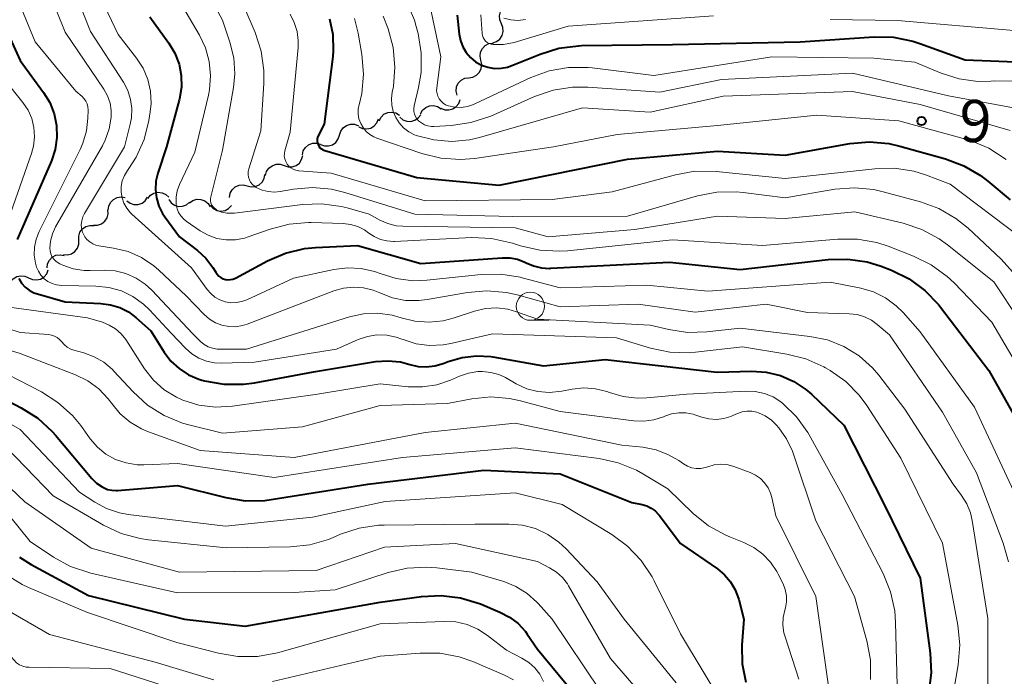
# Model space of a CAD drawing. Units: metres. Extents: x -62000 to -60093, y 18000 to 19500.
# Drawn here: x -61835 to -61748, y 19284 to 19342 of the extents above; entities that cross this region are included whole.
import ezdxf

# ---------------------------------------------------------------- set-up
doc = ezdxf.new("R2010")
doc.units = ezdxf.units.M
for name, color, linetype, lineweight in [('510200_細流', 7, 'Continuous', 30), ('633100_広葉樹林', 7, 'Continuous', 13), ('710100_等高線(計曲線)', 7, 'Continuous', 40), ('710200_等高線(主曲線)', 7, 'Continuous', 13), ('731200_図化機測定による標高点', 7, 'Continuous', 40)]:
    doc.layers.add(name, color=color, linetype=linetype, lineweight=lineweight)
doc.styles.add('Style-WORKING', font='MS Gothic.ttf')

msp = doc.modelspace()

# ---------------------------------------------------------------- linework, layer by layer
at = {"layer": '510200_細流', "linetype": 'Continuous', "lineweight": 30, "flags": 128}
for points in [[(-61792.215, 19341.95), (-61792.357, 19342.289), (-61792.381, 19342.655), (-61792.288, 19343.011), (-61792.085, 19343.316), (-61791.795, 19343.542), (-61791.448, 19343.661)], [(-61792.982, 19340.239), (-61792.635, 19340.359), (-61792.345, 19340.584), (-61792.143, 19340.89), (-61792.049, 19341.245), (-61792.073, 19341.611), (-61792.215, 19341.95)], [(-61794.04, 19338.694), (-61794.114, 19339.053), (-61794.068, 19339.417), (-61793.907, 19339.748), (-61793.649, 19340.01), (-61793.322, 19340.175), (-61792.958, 19340.226)], [(-61795.101, 19337.148), (-61794.738, 19337.204), (-61794.413, 19337.375), (-61794.16, 19337.64), (-61794.005, 19337.974), (-61793.964, 19338.339), (-61794.044, 19338.697)], [(-61796.158, 19335.599), (-61796.238, 19335.958), (-61796.197, 19336.322), (-61796.042, 19336.656), (-61795.788, 19336.921), (-61795.464, 19337.092), (-61795.101, 19337.148)], [(-61797.592, 19334.445), (-61797.254, 19334.302), (-61796.888, 19334.276), (-61796.533, 19334.368), (-61796.225, 19334.571), (-61795.999, 19334.859), (-61795.879, 19335.206)], [(-61803.084, 19333.316), (-61802.914, 19333.641), (-61802.648, 19333.894), (-61802.314, 19334.049), (-61801.949, 19334.088), (-61801.591, 19334.008), (-61801.277, 19333.817)], [(-61799.389, 19333.926), (-61799.211, 19334.247), (-61798.939, 19334.493), (-61798.601, 19334.639), (-61798.236, 19334.669), (-61797.879, 19334.582), (-61797.571, 19334.383)], [(-61804.881, 19332.784), (-61804.547, 19332.63), (-61804.182, 19332.593), (-61803.824, 19332.673), (-61803.51, 19332.865), (-61803.275, 19333.146), (-61803.143, 19333.489)], [(-61801.24, 19333.651), (-61800.962, 19333.412), (-61800.621, 19333.277), (-61800.254, 19333.257), (-61799.9, 19333.356), (-61799.597, 19333.563), (-61799.377, 19333.857)], [(-61806.603, 19332.046), (-61806.497, 19332.398), (-61806.282, 19332.695), (-61805.983, 19332.91), (-61805.632, 19333.016), (-61805.265, 19333.005), (-61804.922, 19332.876)], [(-61808.284, 19331.217), (-61807.941, 19331.087), (-61807.574, 19331.076), (-61807.223, 19331.183), (-61806.924, 19331.397), (-61806.71, 19331.695), (-61806.603, 19332.046)], [(-61809.905, 19330.274), (-61809.826, 19330.633), (-61809.635, 19330.946), (-61809.353, 19331.183), (-61809.012, 19331.316), (-61808.645, 19331.334), (-61808.292, 19331.231)], [(-61811.523, 19329.328), (-61811.175, 19329.211), (-61810.808, 19329.214), (-61810.461, 19329.333), (-61810.17, 19329.558), (-61809.967, 19329.863), (-61809.873, 19330.218)], [(-61813.173, 19328.438), (-61813.08, 19328.793), (-61812.876, 19329.098), (-61812.585, 19329.323), (-61812.238, 19329.442), (-61811.871, 19329.445), (-61811.523, 19329.328)], [(-61814.807, 19327.518), (-61814.451, 19327.428), (-61814.085, 19327.459), (-61813.748, 19327.604), (-61813.475, 19327.85), (-61813.295, 19328.17), (-61813.228, 19328.531)], [(-61816.385, 19326.506), (-61816.318, 19326.867), (-61816.138, 19327.187), (-61815.865, 19327.433), (-61815.528, 19327.578), (-61815.162, 19327.609), (-61814.807, 19327.518)], [(-61827.152, 19325.363), (-61827.113, 19325.728), (-61826.958, 19326.06), (-61826.704, 19326.327), (-61826.379, 19326.497), (-61826.017, 19326.555), (-61825.655, 19326.492)], [(-61825.509, 19326.205), (-61825.218, 19325.981), (-61824.871, 19325.863), (-61824.504, 19325.862), (-61824.155, 19325.98), (-61823.863, 19326.202), (-61823.659, 19326.507)], [(-61823.648, 19326.406), (-61823.412, 19326.688), (-61823.099, 19326.878), (-61822.74, 19326.959), (-61822.375, 19326.92), (-61822.042, 19326.767), (-61821.776, 19326.513)], [(-61821.782, 19326.313), (-61821.566, 19326.016), (-61821.266, 19325.805), (-61820.915, 19325.7), (-61820.547, 19325.715), (-61820.204, 19325.845), (-61819.922, 19326.08)], [(-61819.933, 19326.007), (-61819.637, 19326.224), (-61819.287, 19326.334), (-61818.919, 19326.325), (-61818.574, 19326.2), (-61818.288, 19325.971), (-61818.09, 19325.661)], [(-61828.474, 19324.039), (-61828.107, 19324.038), (-61827.76, 19324.157), (-61827.468, 19324.379), (-61827.263, 19324.685), (-61827.166, 19325.038), (-61827.19, 19325.405)], [(-61818.08, 19325.77), (-61817.829, 19325.502), (-61817.505, 19325.33), (-61817.143, 19325.27), (-61816.78, 19325.33), (-61816.456, 19325.502), (-61816.205, 19325.77)], [(-61829.785, 19322.699), (-61829.787, 19323.066), (-61829.67, 19323.414), (-61829.448, 19323.707), (-61829.145, 19323.913), (-61828.791, 19324.011), (-61828.425, 19323.99)], [(-61831.145, 19321.408), (-61830.778, 19321.387), (-61830.425, 19321.485), (-61830.121, 19321.691), (-61829.899, 19321.984), (-61829.782, 19322.332), (-61829.785, 19322.699)], [(-61832.598, 19320.229), (-61832.554, 19320.593), (-61832.395, 19320.924), (-61832.138, 19321.187), (-61831.81, 19321.353), (-61831.447, 19321.406), (-61831.086, 19321.339)], [(-61834.236, 19319.345), (-61833.902, 19319.193), (-61833.537, 19319.157), (-61833.179, 19319.239), (-61832.866, 19319.432), (-61832.632, 19319.714), (-61832.501, 19320.057)], [(-61835.971, 19318.634), (-61835.84, 19318.977), (-61835.606, 19319.259), (-61835.293, 19319.452), (-61834.935, 19319.534), (-61834.57, 19319.498), (-61834.236, 19319.345)]]:
    msp.add_lwpolyline(points, dxfattribs=at)
at = {"layer": '633100_広葉樹林', "linetype": 'Continuous', "lineweight": 13}
msp.add_line((-61789.64, 19315.57), (-61787.973, 19315.57), dxfattribs=at)
msp.add_circle((-61789.64, 19316.82), 1.25, dxfattribs=at)
at = {"layer": '710100_等高線(計曲線)', "linetype": 'Continuous', "lineweight": 40, "flags": 128}
for points, elevation in [([(-61838.23, 19345.77), (-61835, 19338.67), (-61832.9, 19335.84), (-61832.35, 19334.93), (-61831.96, 19333.93), (-61831.75, 19332.89), (-61831.72, 19331.82), (-61831.88, 19330.76), (-61832.21, 19329.76), (-61835.25, 19322.75)], 1010), ([(-61823.45, 19342.55), (-61821.77, 19340.23), (-61821.23, 19339.33), (-61820.86, 19338.36), (-61820.67, 19337.33), (-61820.65, 19336.29)], 1000), ([(-61807.48, 19342.39), (-61807.2, 19340.98), (-61807.17, 19339.54), (-61807.21, 19339.04), (-61807.98, 19333), (-61808.49, 19331.99), (-61808.55, 19331.84), (-61808.58, 19331.68), (-61808.59, 19331.51), (-61808.57, 19331.35), (-61808.51, 19331.2), (-61808.44, 19331.05)], 990), ([(-61796.13, 19342.72), (-61795.97, 19341.03), (-61795.86, 19340.45), (-61795.65, 19339.9), (-61795.34, 19339.38), (-61794.96, 19338.93), (-61794.5, 19338.56), (-61793.98, 19338.27), (-61793.42, 19338.07), (-61792.83, 19337.97), (-61792.24, 19337.98), (-61791.66, 19338.09), (-61791.28, 19338.22), (-61788.76, 19339.25), (-61787.1, 19339.77), (-61785.37, 19339.99), (-61785.09, 19340), (-61777, 19340.1), (-61765.66, 19340.34), (-61759.09, 19340.77), (-61757.35, 19340.74), (-61755.64, 19340.4), (-61755.03, 19340.2), (-61751, 19338.74), (-61745, 19338.5)], 980), ([(-61820.65, 19336.29), (-61820.82, 19335.26), (-61820.85, 19335.14), (-61821.98, 19331), (-61822.75, 19328.65), (-61822.93, 19327.93), (-61822.97, 19327.18), (-61822.88, 19326.45), (-61822.67, 19325.73), (-61822.33, 19325.07), (-61822.13, 19324.78), (-61820.82, 19323), (-61819.23, 19321.79), (-61818.47, 19321.09), (-61817.85, 19320.28), (-61817.6, 19319.86), (-61817.48, 19319.67), (-61817.33, 19319.51), (-61817.15, 19319.37), (-61816.95, 19319.27), (-61816.74, 19319.2), (-61816.52, 19319.18), (-61816.29, 19319.19), (-61816.07, 19319.24), (-61815.86, 19319.33), (-61813, 19320.86), (-61811.4, 19321.55), (-61809.7, 19321.95), (-61808.74, 19322.04), (-61805, 19322.21), (-61799.37, 19320.63), (-61792.13, 19321.14), (-61791.45, 19321.13), (-61790.78, 19321), (-61790.14, 19320.75), (-61790, 19320.68), (-61789.35, 19320.4), (-61788.66, 19320.23), (-61787.95, 19320.19), (-61787.86, 19320.2), (-61777.27, 19320.73), (-61771, 19320.1), (-61763.17, 19320.98), (-61761.43, 19321.02), (-61759.71, 19320.76), (-61758.47, 19320.38), (-61757.54, 19320.02), (-61755.97, 19319.25), (-61754.56, 19318.23), (-61753.35, 19316.97), (-61753.17, 19316.74), (-61748.88, 19311.12), (-61745, 19304.19)], 1000), ([(-61808.44, 19331.05), (-61808.34, 19330.92), (-61808.21, 19330.81), (-61808.07, 19330.73), (-61807.91, 19330.66), (-61799.72, 19328.28), (-61792.42, 19327.58), (-61781, 19329.89), (-61773, 19330.62), (-61767, 19330.26), (-61761.24, 19331.28), (-61759.5, 19331.43), (-61757.76, 19331.28), (-61756.81, 19331.07), (-61752.75, 19329.93), (-61751.12, 19329.32), (-61749.62, 19328.44), (-61748.98, 19327.95), (-61747, 19326.27)], 990), ([(-61835.1, 19319.28), (-61834.86, 19318.88), (-61834.55, 19318.53), (-61834.18, 19318.24), (-61833.78, 19318.02), (-61833.45, 19317.91), (-61831, 19317.2), (-61827.81, 19317.07), (-61826.95, 19316.96), (-61826.12, 19316.7), (-61825.35, 19316.31), (-61824.7, 19315.82), (-61823.37, 19314.63), (-61822.18, 19312.73), (-61821.59, 19311.94), (-61820.86, 19311.27), (-61820.03, 19310.73), (-61819.12, 19310.34), (-61818.84, 19310.26), (-61818.59, 19310.19), (-61816.88, 19309.89), (-61815.13, 19309.89), (-61814.16, 19310.02), (-61808.9, 19311), (-61803.41, 19311.9)], 1010), ([(-61803.41, 19311.9), (-61802.3, 19311.98), (-61801.19, 19311.87), (-61800.35, 19311.65), (-61799.62, 19311.47), (-61798.87, 19311.42), (-61798.12, 19311.51), (-61797.39, 19311.73), (-61796.93, 19311.91), (-61795.7, 19312.27), (-61794.43, 19312.42), (-61793.15, 19312.35), (-61792.96, 19312.31), (-61788.47, 19311.53), (-61783, 19312.09), (-61773.04, 19310.96), (-61769.96, 19311.04), (-61768.67, 19310.96), (-61767.41, 19310.66), (-61766.23, 19310.14), (-61765.15, 19309.43), (-61764.65, 19308.99), (-61761.76, 19306.24), (-61758.1, 19299), (-61755, 19292.64), (-61754.09, 19285.96), (-61754.01, 19284.22), (-61754.25, 19282.38)], 1010), ([(-61839.31, 19310.09), (-61834.89, 19307.8), (-61833.42, 19306.87), (-61832.13, 19305.69), (-61831.84, 19305.35), (-61828.61, 19301.51), (-61828.19, 19301.09), (-61827.7, 19300.75), (-61827.59, 19300.69), (-61827.22, 19300.53), (-61826.84, 19300.45), (-61826.44, 19300.43), (-61826.33, 19300.43), (-61821, 19300.89), (-61816.7, 19299.8), (-61814.98, 19299.52), (-61813.24, 19299.55), (-61812.67, 19299.62), (-61804.07, 19301), (-61793.77, 19302.23), (-61787, 19301.91), (-61780.63, 19299.37), (-61779.7, 19299.19), (-61779.28, 19299.06), (-61778.89, 19298.87), (-61778.54, 19298.62), (-61778.24, 19298.3), (-61778.19, 19298.24), (-61776.29, 19295.71), (-61773.01, 19293.47), (-61772.37, 19292.94), (-61771.84, 19292.32), (-61771.42, 19291.61), (-61771.13, 19290.83), (-61771.1, 19290.73), (-61770.66, 19289), (-61770.83, 19286.67), (-61770.81, 19285.01), (-61770.49, 19283.38)], 1020), ([(-61835.06, 19294.5), (-61834.02, 19293.86), (-61828.9, 19291.1), (-61820.37, 19289)], 1030), ([(-61820.37, 19289), (-61815, 19288.36), (-61803, 19290.49), (-61799.31, 19291.01), (-61797.57, 19291.11), (-61795.84, 19290.89), (-61794.08, 19290.35), (-61792.34, 19289.62), (-61791.49, 19289.18), (-61790.73, 19288.6), (-61790.08, 19287.89), (-61789.92, 19287.66), (-61789, 19286.33), (-61785.9, 19282.56)], 1030)]:
    msp.add_lwpolyline(points, dxfattribs=dict(at, elevation=elevation))
at = {"layer": '710200_等高線(主曲線)', "linetype": 'Continuous', "lineweight": 13, "flags": 128}
for points, elevation in [([(-61834.38, 19349.62), (-61831, 19341.21), (-61827.56, 19336.13), (-61827.23, 19335.54), (-61827, 19334.89), (-61826.89, 19334.22), (-61826.89, 19333.64), (-61827.07, 19332.6), (-61827.42, 19331.6), (-61827.68, 19331.08), (-61831.84, 19323.87), (-61832.12, 19323.26), (-61832.29, 19322.62), (-61832.35, 19322), (-61832.33, 19321.74), (-61832.27, 19321.48), (-61832.16, 19321.24), (-61832.01, 19321.02), (-61831.82, 19320.83), (-61831.6, 19320.67), (-61831.45, 19320.59), (-61831.2, 19320.48), (-61830.28, 19320.16), (-61829.31, 19320), (-61828.77, 19319.99), (-61827.52, 19320.02), (-61826.54, 19319.96), (-61825.59, 19319.73), (-61824.69, 19319.33), (-61823.87, 19318.79), (-61823.28, 19318.24), (-61819.64, 19314.36), (-61818.95, 19313.68), (-61818.64, 19313.42), (-61818.28, 19313.21), (-61817.89, 19313.08), (-61817.49, 19313.01), (-61817.3, 19313), (-61814.88, 19313), (-61805.72, 19315.87), (-61804.47, 19316.14), (-61803.19, 19316.2), (-61801.92, 19316.03), (-61801.11, 19315.8), (-61799.9, 19315.49), (-61798.64, 19315.4), (-61797.4, 19315.53), (-61796.51, 19315.76), (-61794.61, 19316.38), (-61793.63, 19316.61), (-61792.63, 19316.67), (-61791.63, 19316.55), (-61790.86, 19316.33), (-61789, 19315.66), (-61779, 19315.15), (-61777.33, 19314.75), (-61775.67, 19314.49), (-61773.95, 19314.54), (-61771, 19314.88), (-61764.79, 19314.14)], 1006), ([(-61831.8, 19349), (-61828.73, 19341.27), (-61825.81, 19336.74), (-61825.43, 19336), (-61825.17, 19335.22), (-61825.06, 19334.4), (-61825.09, 19333.57), (-61825.2, 19333), (-61825.71, 19331), (-61829.28, 19325.06), (-61829.43, 19324.76), (-61829.52, 19324.43), (-61829.56, 19324.09), (-61829.54, 19323.75), (-61829.45, 19323.42), (-61829.4, 19323.28), (-61829.25, 19323), (-61829.05, 19322.75), (-61828.81, 19322.54), (-61828.54, 19322.37), (-61828.25, 19322.26), (-61828.01, 19322.2), (-61826.68, 19322), (-61825.4, 19321.68), (-61824.19, 19321.15), (-61823.1, 19320.42), (-61822.65, 19320.03), (-61820.24, 19317.76), (-61818.62, 19316.08), (-61818.16, 19315.67), (-61817.63, 19315.36)], 1004), ([(-61820.73, 19349.27), (-61817, 19342.27), (-61816.34, 19340.3), (-61816, 19338.91), (-61815.91, 19337.49), (-61816.03, 19336.28), (-61817, 19330.71), (-61818.04, 19326.56), (-61818.07, 19326.38), (-61818.07, 19326.2), (-61818.03, 19326.02), (-61817.97, 19325.85), (-61817.87, 19325.69), (-61817.75, 19325.56), (-61817.61, 19325.44)], 996), ([(-61837, 19348.42), (-61833.66, 19340.34), (-61830.05, 19335.95), (-61829.49, 19335.48), (-61829.3, 19335.28), (-61829.15, 19335.06), (-61829.04, 19334.82), (-61828.97, 19334.56), (-61828.95, 19334.27), (-61828.97, 19333.54), (-61829.09, 19332.41), (-61829.41, 19331.31), (-61829.65, 19330.77), (-61833.31, 19323.46), (-61833.57, 19322.79), (-61833.72, 19322.08), (-61833.74, 19321.36), (-61833.63, 19320.65), (-61833.53, 19320.31), (-61833.37, 19319.93), (-61833.14, 19319.58), (-61832.85, 19319.27), (-61832.52, 19319.02), (-61832.15, 19318.84), (-61831.75, 19318.72), (-61831.29, 19318.67), (-61828.25, 19318.62), (-61827.1, 19318.5), (-61825.99, 19318.19), (-61824.96, 19317.69), (-61824.02, 19317.01), (-61823.5, 19316.5), (-61821.57, 19314.43), (-61820.29, 19313.08), (-61819.74, 19312.59), (-61819.11, 19312.21), (-61818.43, 19311.94), (-61817.71, 19311.79)], 1008), ([(-61829, 19346.73), (-61826.29, 19341), (-61824.64, 19338.88), (-61824.06, 19337.98), (-61823.64, 19336.99), (-61823.4, 19335.94), (-61823.35, 19334.86), (-61823.43, 19334.12), (-61823.55, 19333.35), (-61823.98, 19331.66), (-61824.69, 19330.07), (-61825.33, 19329.07), (-61825.46, 19328.88), (-61825.72, 19328.45), (-61825.91, 19327.98), (-61826, 19327.48), (-61826.01, 19326.97), (-61825.93, 19326.47), (-61825.77, 19326), (-61825.52, 19325.55), (-61825.2, 19325.16), (-61825.06, 19325.02), (-61819.75, 19320.25), (-61818.38, 19318.32), (-61818.05, 19317.94), (-61817.67, 19317.62), (-61817.24, 19317.38), (-61816.77, 19317.21), (-61816.27, 19317.13), (-61815.78, 19317.14), (-61815.29, 19317.23), (-61814.85, 19317.39), (-61810.68, 19319.32), (-61807.11, 19320.09), (-61805.9, 19320.24), (-61804.68, 19320.17), (-61803.49, 19319.9), (-61803, 19319.72), (-61801.57, 19319.28)], 1002), ([(-61816.12, 19345.88), (-61814.11, 19341.18), (-61813.57, 19339.52), (-61813.33, 19337.79), (-61813.33, 19336.64), (-61813.59, 19332.41), (-61814.66, 19329.03), (-61814.71, 19328.79)], 994), ([(-61800.61, 19343.87), (-61799.94, 19342.26), (-61799.78, 19341.71), (-61799.62, 19341.07), (-61799.33, 19339.35), (-61799.35, 19337.6), (-61799.57, 19336.27), (-61799.96, 19334.63), (-61799.99, 19334.39), (-61799.99, 19334.15), (-61799.94, 19333.91), (-61799.85, 19333.69), (-61799.72, 19333.49), (-61799.57, 19333.31), (-61799.32, 19333.12), (-61799.05, 19332.96), (-61798.75, 19332.86), (-61798.43, 19332.81), (-61798.21, 19332.81), (-61796.64, 19332.9), (-61794.92, 19333.15), (-61793.14, 19333.74), (-61789.26, 19335.47), (-61787.62, 19336.03), (-61785.89, 19336.3), (-61784.53, 19336.3), (-61778.13, 19335.87), (-61772.64, 19337), (-61761, 19337.54), (-61752.47, 19335.53), (-61743, 19333.77)], 984), ([(-61798.73, 19344.33), (-61797.6, 19339), (-61797.96, 19336.24), (-61797.97, 19335.99), (-61797.93, 19335.73), (-61797.85, 19335.49), (-61797.73, 19335.26), (-61797.58, 19335.05), (-61797.39, 19334.88), (-61797.17, 19334.74), (-61796.92, 19334.64), (-61796.36, 19334.53), (-61795.78, 19334.51), (-61795.22, 19334.59), (-61794.68, 19334.77), (-61794.58, 19334.81), (-61789.6, 19337.15), (-61787.97, 19337.75), (-61786.25, 19338.05), (-61784.51, 19338.05), (-61784.14, 19338.02), (-61778.66, 19337.34), (-61768.17, 19339), (-61759.11, 19338.89), (-61755.46, 19338.54), (-61753.12, 19337.56), (-61751.52, 19337.05), (-61749.86, 19336.82), (-61748.71, 19336.84), (-61748.35, 19336.86), (-61746.6, 19336.83)], 982), ([(-61820.54, 19343.46), (-61819.06, 19340.94), (-61818.52, 19339.8), (-61818.18, 19338.58), (-61818.06, 19337.33), (-61818.16, 19336.07), (-61818.26, 19335.58), (-61819.47, 19330.53), (-61820.82, 19327.64), (-61821.02, 19327.09), (-61821.12, 19326.52), (-61821.12, 19325.94), (-61821.11, 19325.85), (-61821.04, 19325.49), (-61820.9, 19325.15), (-61820.71, 19324.85), (-61820.47, 19324.58), (-61820.22, 19324.38), (-61819, 19323.54), (-61818.28, 19323.13), (-61817.5, 19322.85), (-61816.69, 19322.72), (-61815.86, 19322.73), (-61815.05, 19322.88), (-61814.72, 19322.98), (-61812.78, 19323.68), (-61811.09, 19324.12), (-61809.36, 19324.26), (-61809.11, 19324.26)], 998), ([(-61811, 19342.79), (-61810.62, 19342.06)], 992), ([(-61810.62, 19342.06), (-61810.38, 19341.27), (-61810.27, 19340.45), (-61810.29, 19339.82), (-61811, 19332.29), (-61811.46, 19330.64), (-61811.5, 19330.4), (-61811.51, 19330.16), (-61811.47, 19329.92), (-61811.38, 19329.69), (-61811.26, 19329.47), (-61811.11, 19329.29), (-61810.92, 19329.13), (-61810.71, 19329), (-61810.48, 19328.92), (-61810.24, 19328.87), (-61810.22, 19328.87), (-61807.35, 19328.65), (-61799, 19326.19), (-61787.69, 19326.31), (-61782.37, 19327), (-61776.75, 19328.52), (-61775.03, 19328.82), (-61773.12, 19328.81), (-61767, 19328.18), (-61759.02, 19329.05), (-61757.28, 19329.09), (-61755.55, 19328.82), (-61754.51, 19328.5), (-61752.31, 19327.69), (-61746.12, 19323)], 992), ([(-61805.27, 19342.42), (-61804.95, 19341.1), (-61804.62, 19339.2), (-61804.48, 19337.47), (-61804.63, 19335.73), (-61804.84, 19334.84), (-61804.86, 19334.76), (-61804.94, 19334.34), (-61804.94, 19333.91), (-61804.87, 19333.48), (-61804.72, 19333.08)], 988), ([(-61802.71, 19342.62), (-61802.29, 19341.49), (-61801.83, 19339.82), (-61801.67, 19338.09), (-61801.81, 19336.37), (-61801.91, 19335.87), (-61801.98, 19335.29), (-61801.96, 19334.71), (-61801.83, 19334.15), (-61801.61, 19333.61), (-61801.3, 19333.12), (-61800.91, 19332.7), (-61800.45, 19332.34), (-61799.94, 19332.08), (-61799.78, 19332.01), (-61798.23, 19331.61), (-61796.63, 19331.48), (-61795.04, 19331.63), (-61794.17, 19331.83), (-61785, 19334.46), (-61779, 19334.09), (-61772.51, 19335.49), (-61761, 19335.91), (-61755, 19334.75), (-61747, 19332.44)], 986), ([(-61794.04, 19342.73), (-61793.92, 19341.08), (-61793.89, 19340.9), (-61793.83, 19340.72), (-61793.73, 19340.56), (-61793.62, 19340.41), (-61793.47, 19340.29), (-61793.31, 19340.19), (-61793.13, 19340.12), (-61792.95, 19340.09), (-61792.91, 19340.09), (-61792.02, 19340.1), (-61791.08, 19340.29), (-61786.27, 19341.73), (-61773.36, 19342.64)], 978), ([(-61792, 19342.43), (-61791.37, 19342.28), (-61790.72, 19342.24), (-61790.07, 19342.31)], 976), ([(-61763, 19342.31), (-61757, 19342.24)], 978), ([(-61757, 19342.24), (-61746.65, 19341.35)], 978), ([(-61836.39, 19337), (-61834.75, 19334.95), (-61834.29, 19334.27), (-61833.96, 19333.51), (-61833.76, 19332.71), (-61833.71, 19331.89), (-61833.8, 19331.07), (-61833.98, 19330.42), (-61837.3, 19321)], 1012), ([(-61804.72, 19333.08), (-61804.51, 19332.71), (-61804.24, 19332.37), (-61803.91, 19332.1), (-61803.54, 19331.88), (-61803.28, 19331.77), (-61799.29, 19330.41), (-61797.6, 19329.99), (-61795.86, 19329.87), (-61794.61, 19329.97), (-61787.59, 19331), (-61781.91, 19332.09), (-61773, 19332.9), (-61764.18, 19333.82), (-61756.9, 19333.3), (-61750.51, 19331.56), (-61748.9, 19330.88), (-61747.34, 19329.86)], 988), ([(-61814.71, 19328.79), (-61814.72, 19328.54), (-61814.69, 19328.3), (-61814.61, 19328.07), (-61814.5, 19327.85), (-61814.35, 19327.66), (-61814.17, 19327.49), (-61814, 19327.38), (-61813.48, 19327.15), (-61812.94, 19327.02), (-61812.37, 19326.98), (-61811.87, 19327.02), (-61810.68, 19327.23), (-61808.99, 19327.38), (-61807.31, 19327.23), (-61806.12, 19326.94), (-61799.91, 19325), (-61791.21, 19324.79), (-61781, 19324.84), (-61774.78, 19326.64), (-61773.07, 19326.98), (-61771.33, 19327.01), (-61770.72, 19326.95), (-61767, 19326.47), (-61762.58, 19327.22), (-61760.84, 19327.36), (-61759.11, 19327.2), (-61758.29, 19327.01), (-61754.95, 19326.11), (-61753.32, 19325.51), (-61751.81, 19324.63), (-61750.72, 19323.75), (-61747.79, 19321), (-61742.68, 19315.32)], 994), ([(-61817.61, 19325.44), (-61817.51, 19325.38), (-61817.08, 19325.2), (-61816.63, 19325.1), (-61816.16, 19325.09), (-61815.95, 19325.1), (-61809.9, 19325.87), (-61808.17, 19325.93), (-61806.45, 19325.7), (-61805.92, 19325.56), (-61803.97, 19325), (-61803.01, 19324.48), (-61802.31, 19324.17), (-61801.56, 19323.98), (-61800.96, 19323.93), (-61791, 19323.79), (-61788.06, 19323), (-61780.36, 19323.64), (-61773, 19324.83), (-61767, 19324.62), (-61760.79, 19325.21), (-61756.51, 19324.2), (-61754.85, 19323.66), (-61753.31, 19322.83), (-61752.55, 19322.28), (-61748.43, 19319), (-61743.88, 19312.12)], 996), ([(-61809.11, 19324.26), (-61806.28, 19324.18), (-61805.62, 19324.1), (-61804.98, 19323.91), (-61804.39, 19323.61), (-61804, 19323.33), (-61803.51, 19323.01), (-61802.97, 19322.77), (-61802.4, 19322.63), (-61801.81, 19322.59), (-61801.72, 19322.59), (-61794.83, 19322.93), (-61793.09, 19322.86), (-61791.22, 19322.44), (-61790.5, 19322.2), (-61788.8, 19321.81), (-61787.06, 19321.71), (-61786.33, 19321.76), (-61777, 19322.74), (-61769, 19322.22), (-61762.31, 19322.8), (-61760.57, 19322.8), (-61758.85, 19322.49), (-61757.83, 19322.16), (-61755.57, 19321.28), (-61754.01, 19320.51), (-61752.6, 19319.48), (-61751.98, 19318.9), (-61748.61, 19315.39), (-61744.86, 19309)], 998), ([(-61801.57, 19319.28), (-61800.09, 19319.09), (-61798.85, 19319.13), (-61794, 19319.65), (-61792.26, 19319.68), (-61790.54, 19319.41), (-61790.36, 19319.36), (-61787, 19318.46), (-61779.29, 19318.71), (-61773.85, 19318.15), (-61763, 19318.96), (-61760.27, 19318.42), (-61759.13, 19318.09), (-61758.07, 19317.56), (-61757.12, 19316.87), (-61756.51, 19316.26), (-61755, 19314.55), (-61750.15, 19307.85), (-61746.05, 19299)], 1002), ([(-61817.63, 19315.36), (-61817.06, 19315.14), (-61816.45, 19315.02), (-61815.84, 19315), (-61815.23, 19315.1), (-61814.82, 19315.23), (-61807.1, 19318.19), (-61806.24, 19318.43), (-61805.35, 19318.52), (-61804.46, 19318.46), (-61803.6, 19318.24), (-61803.01, 19318), (-61801.9, 19317.57), (-61800.73, 19317.34), (-61799.54, 19317.32), (-61798.8, 19317.41), (-61795.24, 19318.04), (-61793.51, 19318.2), (-61791.77, 19318.05), (-61790.8, 19317.84), (-61787, 19316.78), (-61780.07, 19317), (-61775, 19316.3), (-61768.67, 19317), (-61765, 19316.25), (-61761.29, 19316.16), (-61760.6, 19316.08), (-61759.93, 19315.89), (-61759.31, 19315.58), (-61758.8, 19315.2), (-61757.72, 19314.28), (-61753, 19307.39), (-61749.99, 19302.01), (-61747.62, 19295.75), (-61747.15, 19294.08)], 1004), ([(-61835.96, 19316.73), (-61829, 19315.8), (-61827.68, 19315.4), (-61827.07, 19315.15), (-61826.51, 19314.81), (-61826.02, 19314.37), (-61825.61, 19313.85), (-61823.93, 19311.26), (-61823.14, 19310.25), (-61822.19, 19309.4), (-61821.1, 19308.72), (-61820.53, 19308.47), (-61819.11, 19308.03), (-61817.63, 19307.85), (-61816.12, 19307.92), (-61808.55, 19309), (-61803, 19309.93), (-61800.5, 19309.66), (-61799.22, 19309.64), (-61797.95, 19309.84), (-61796.75, 19310.25), (-61795.95, 19310.6), (-61795.14, 19310.88), (-61794.3, 19311.01), (-61793.88, 19311.02), (-61793.15, 19310.94), (-61792.43, 19310.74), (-61791.86, 19310.47), (-61790.9, 19309.92), (-61789.96, 19309.49), (-61788.97, 19309.24), (-61787.94, 19309.15), (-61786.85, 19309.26), (-61785.92, 19309.44), (-61784.89, 19309.55), (-61783.86, 19309.48), (-61782.85, 19309.23), (-61782.61, 19309.14), (-61781.39, 19308.79), (-61780.13, 19308.64), (-61779.28, 19308.67), (-61775.74, 19309), (-61770.49, 19309.27), (-61769.66, 19309.24), (-61768.84, 19309.07), (-61768.06, 19308.75)], 1012), ([(-61838.22, 19315.52), (-61835, 19314.48), (-61832.47, 19314.3), (-61832.2, 19314.25), (-61831.94, 19314.17), (-61831.7, 19314.03), (-61831.49, 19313.86), (-61831.32, 19313.68)], 1014), ([(-61817.71, 19311.79), (-61817.13, 19311.77), (-61814.16, 19311.84), (-61806.86, 19313), (-61804.93, 19313.86), (-61804.12, 19314.13), (-61803.27, 19314.27), (-61802.41, 19314.25), (-61801.57, 19314.08), (-61801.05, 19313.9), (-61800.94, 19313.86), (-61799.79, 19313.49), (-61798.6, 19313.33), (-61797.39, 19313.38), (-61796.71, 19313.51), (-61793, 19314.38), (-61781.99, 19314.01), (-61778.96, 19313.1), (-61777.25, 19312.74), (-61775.51, 19312.69), (-61774.97, 19312.74), (-61770.79, 19313.21), (-61766.85, 19312.57), (-61765.16, 19312.14), (-61763.56, 19311.43), (-61763.39, 19311.33), (-61763, 19311.1), (-61761.61, 19310.12), (-61760.42, 19308.91), (-61759.74, 19307.99), (-61756.7, 19303.3), (-61753, 19295.74), (-61751.63, 19288.45), (-61751.46, 19286.72), (-61751.61, 19284.93), (-61753, 19276.77)], 1008), ([(-61764.79, 19314.14), (-61763.24, 19313.82), (-61761.76, 19313.23), (-61760.42, 19312.4), (-61759.24, 19311.35), (-61758.67, 19310.68), (-61756.34, 19307.66), (-61752.07, 19301), (-61751.32, 19300), (-61750.85, 19299.25), (-61750.52, 19298.44), (-61750.37, 19297.76), (-61748.96, 19289.04), (-61748.98, 19281)], 1006), ([(-61838.96, 19313.84), (-61835, 19312.61), (-61830.07, 19310.71), (-61828.98, 19310.18), (-61828, 19309.47)], 1016), ([(-61831.32, 19313.68), (-61831.08, 19313.41), (-61830.8, 19313.18), (-61830.48, 19313.01), (-61830.21, 19312.92), (-61829.32, 19312.68), (-61828.4, 19312.33), (-61827.54, 19311.84), (-61826.79, 19311.2), (-61826.65, 19311.05), (-61824.95, 19309.2), (-61823.66, 19308.03), (-61822.18, 19307.1), (-61820.57, 19306.43), (-61820.01, 19306.28), (-61817, 19305.53), (-61809.9, 19306.1), (-61803, 19307.98), (-61797, 19308.17), (-61794.83, 19308.59), (-61793.16, 19308.75), (-61791.49, 19308.63), (-61790.52, 19308.42), (-61787, 19307.47), (-61780.43, 19306.63), (-61779.54, 19306.59), (-61778.66, 19306.71), (-61777.81, 19306.98), (-61777.69, 19307.03), (-61777.08, 19307.24), (-61776.45, 19307.35), (-61775.81, 19307.34), (-61775.18, 19307.22), (-61775.01, 19307.17), (-61774.4, 19306.96), (-61773.76, 19306.8), (-61773.1, 19306.76), (-61772.45, 19306.84), (-61771.82, 19307.02), (-61771.65, 19307.09), (-61771.24, 19307.28), (-61770.82, 19307.42), (-61770.39, 19307.49), (-61769.95, 19307.48), (-61769.52, 19307.4), (-61769.36, 19307.35), (-61768.76, 19307.07), (-61768.21, 19306.69), (-61767.75, 19306.23), (-61767.56, 19306), (-61766.86, 19305.02), (-61766.35, 19303.93), (-61766.29, 19303.76), (-61764.25, 19297.75), (-61760.84, 19291), (-61759.74, 19287.07), (-61759.41, 19285.36), (-61759.39, 19283.62)], 1014), ([(-61838.18, 19311.82), (-61833.1, 19309.2), (-61831.63, 19308.27), (-61830.34, 19307.09), (-61829.61, 19306.2), (-61828.77, 19305.04), (-61828.12, 19304.3), (-61827.36, 19303.68), (-61826.5, 19303.2), (-61825.57, 19302.88), (-61824.6, 19302.73), (-61824, 19302.72), (-61821, 19302.83), (-61812.41, 19301.59), (-61801, 19303.38), (-61791, 19304.24), (-61783.52, 19303.27), (-61781.82, 19302.9), (-61780.2, 19302.23), (-61779.64, 19301.91), (-61777.42, 19300.58), (-61775.16, 19298.39), (-61773.8, 19297.3), (-61772.27, 19296.45), (-61771.85, 19296.27), (-61770.66, 19295.81), (-61769.77, 19295.37), (-61768.97, 19294.78), (-61768.28, 19294.07)], 1018), ([(-61841.4, 19309.3), (-61839.73, 19308.55), (-61835, 19305.87), (-61829.71, 19300.29), (-61828.36, 19299.39), (-61827.31, 19298.82), (-61826.17, 19298.44), (-61825.38, 19298.29), (-61816.74, 19297.26), (-61809, 19298.06), (-61802.53, 19299.47), (-61791, 19300.24), (-61786.82, 19299.18), (-61782.4, 19296.51), (-61780.99, 19295.48), (-61779.79, 19294.22), (-61778.82, 19292.77), (-61778.62, 19292.39), (-61776.3, 19287.7), (-61772.26, 19281)], 1022), ([(-61828, 19309.47), (-61827.16, 19308.6), (-61826.83, 19308.17), (-61826.09, 19307.26), (-61825.2, 19306.5), (-61824.19, 19305.91), (-61823.58, 19305.66), (-61819, 19304), (-61810.63, 19303.37), (-61799, 19305.58), (-61791, 19306.43), (-61781.52, 19304.48), (-61779.65, 19304.29), (-61778.47, 19304.05), (-61777.35, 19303.62), (-61776.45, 19303.1), (-61776.02, 19302.8), (-61775.67, 19302.6), (-61775.28, 19302.46), (-61774.89, 19302.39), (-61774.48, 19302.4), (-61774.09, 19302.47), (-61773.85, 19302.55), (-61773.31, 19302.71), (-61772.75, 19302.77), (-61772.18, 19302.74), (-61771.64, 19302.61), (-61771.54, 19302.57), (-61770.11, 19302.04), (-61769.63, 19301.81), (-61769.19, 19301.5), (-61768.82, 19301.12), (-61768.51, 19300.68), (-61768.29, 19300.2), (-61768.18, 19299.82), (-61767.82, 19298.18), (-61764.26, 19291), (-61762.86, 19281.14)], 1016), ([(-61768.06, 19308.75), (-61767.36, 19308.31), (-61767.2, 19308.18), (-61765.97, 19306.98), (-61764.98, 19305.59), (-61764.85, 19305.37), (-61761.92, 19300.08), (-61758.28, 19293.04), (-61757.62, 19291.43), (-61757.24, 19289.73), (-61757.17, 19288.7), (-61757, 19281.98)], 1012), ([(-61845.71, 19307.11), (-61844.36, 19306.88), (-61843.07, 19306.42), (-61842.56, 19306.16), (-61840.44, 19305), (-61834.58, 19299.42), (-61828.69, 19295.31), (-61820.83, 19293.17), (-61808.69, 19293.31), (-61802.6, 19295.4), (-61796.29, 19295.71), (-61789, 19294.11), (-61787.93, 19293.55), (-61787.32, 19293.17), (-61786.79, 19292.69), (-61786.35, 19292.12), (-61786.25, 19291.95), (-61782.51, 19285.49), (-61778.37, 19280.7)], 1026), ([(-61837, 19305.06), (-61832.05, 19299.95), (-61827.59, 19297.36), (-61826.01, 19296.61), (-61824.33, 19296.16), (-61823.59, 19296.05), (-61816.67, 19295.33), (-61810.98, 19295.43), (-61809.25, 19295.61), (-61807.57, 19296.09), (-61807.18, 19296.25), (-61806.52, 19296.54), (-61804.86, 19297.09), (-61803.14, 19297.34), (-61802.64, 19297.36), (-61794.57, 19297.43), (-61791.56, 19297.44), (-61790.35, 19297.34), (-61789.19, 19297.04), (-61788.09, 19296.53), (-61787.1, 19295.85), (-61786.47, 19295.26), (-61783.69, 19292.31), (-61781.31, 19289), (-61776.67, 19283.33)], 1024), ([(-61837.69, 19300.31), (-61834.11, 19295.89), (-61832.03, 19294.51), (-61830.5, 19293.68), (-61828.72, 19293.09), (-61821, 19291.34), (-61810.63, 19291.37), (-61807, 19291.61), (-61802.28, 19293.15), (-61800.58, 19293.54), (-61798.84, 19293.63), (-61797.96, 19293.56), (-61794.83, 19293.17), (-61792.01, 19292.33), (-61790.92, 19291.89), (-61789.92, 19291.28), (-61789.05, 19290.5), (-61788.95, 19290.39), (-61787.69, 19289), (-61783.4, 19282.6)], 1028), ([(-61848.14, 19298.84), (-61847.44, 19298.56), (-61846.37, 19297.96), (-61845.43, 19297.18), (-61844.63, 19296.24), (-61844.01, 19295.18), (-61843.71, 19294.45), (-61843.48, 19293.8), (-61842.77, 19292.21), (-61841.8, 19290.76), (-61840.59, 19289.51), (-61840.19, 19289.18), (-61836.06, 19285.94), (-61835.53, 19285.33), (-61835.3, 19285.11), (-61835.04, 19284.94), (-61834.76, 19284.81), (-61834.45, 19284.73), (-61834.19, 19284.71), (-61827, 19284.6), (-61818.22, 19281.78)], 1036), ([(-61768.28, 19294.07), (-61767.73, 19293.24), (-61767.61, 19293), (-61767.18, 19292.13), (-61766.99, 19291.62), (-61766.88, 19291.08), (-61766.88, 19290.53), (-61766.96, 19289.99), (-61767.01, 19289.8), (-61767.16, 19289.14), (-61767.19, 19288.46), (-61767.11, 19287.79), (-61767, 19287.41), (-61765.77, 19283.66)], 1018), ([(-61836.3, 19293), (-61834.82, 19292.08), (-61834.24, 19291.81), (-61829, 19289.57), (-61821.07, 19286.93), (-61817.35, 19285.96), (-61815.63, 19285.67), (-61813.89, 19285.68), (-61812.11, 19286.01), (-61803, 19288.58), (-61797.27, 19288.79), (-61796.25, 19288.74), (-61795.26, 19288.51), (-61794.32, 19288.11), (-61793.45, 19287.55), (-61791.77, 19286.23), (-61790.39, 19285.51), (-61789.78, 19285.13), (-61789.25, 19284.65), (-61788.81, 19284.09), (-61788.48, 19283.45)], 1032), ([(-61836.98, 19290.26), (-61832.37, 19287.63), (-61823, 19285.18), (-61817.77, 19283.6)], 1034), ([(-61812.56, 19283.44), (-61803, 19285.7), (-61799.43, 19285.98), (-61797.69, 19285.96), (-61795.98, 19285.64), (-61794.75, 19285.22), (-61791.93, 19284.02), (-61791.14, 19283.6)], 1034)]:
    msp.add_lwpolyline(points, dxfattribs=dict(at, elevation=elevation))
at = {"layer": '731200_図化機測定による標高点', "linetype": 'Continuous', "lineweight": 40}
msp.add_circle((-61754.86, 19333.29, 987.3), 0.375, dxfattribs=at)

# ---------------------------------------------------------------- texts
at = {"layer": '731200_図化機測定による標高点', "linetype": 'Continuous', "lineweight": 40, "style": 'Style-WORKING'}
msp.add_text('9', height=3.75, dxfattribs=at).set_placement((-61751.48, 19331.42, -9.999))

doc.saveas('drawing.dxf')
